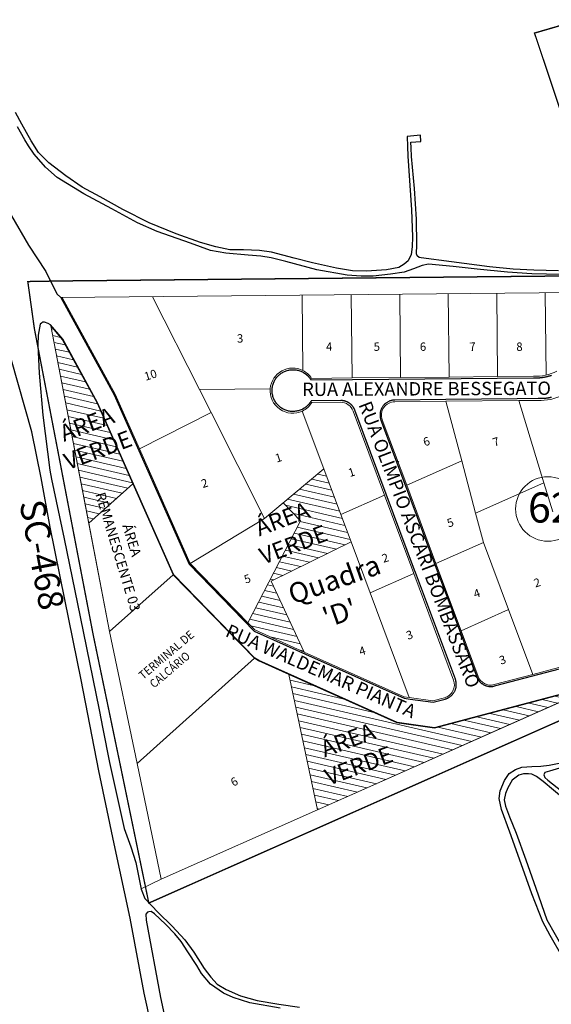
# Model space of a CAD drawing. Units: inches. Extents: x 312934 to 319209, y 7078846 to 7085000.
# Drawn here: x 314051 to 314369, y 7080467 to 7081055 of the extents above; entities that cross this region are included whole.
import ezdxf
from ezdxf.enums import TextEntityAlignment as Align

# ---------------------------------------------------------------- set-up
doc = ezdxf.new("R2010")
doc.units = ezdxf.units.IN
doc.header["$LTSCALE"] = 0.1
doc.header["$MEASUREMENT"] = 0
doc.linetypes.add('CONTINUO', pattern=[0])
doc.linetypes.add('DASHDOTX2', pattern=[50.8, 25.4, -12.7, 0, -12.7])
for name, color, linetype, lineweight in [('LIMITES LOTEAMENTOS', 32, 'DASHDOTX2', 25), ('mu_divisão de lotes', 252, 'CONTINUO', 20), ('mu_hachura area verde', 96, 'Continuous', 15), ('mu_inst.praças.espaç.publ', 7, 'CONTINUO', 20), ('mu_loteamentos', 5, 'Continuous', 15), ('mu_nome quadras', 1, 'Continuous', 9), ('mu_nome ruas', 144, 'Continuous', 15), ('mu_número lotes', 145, 'Continuous', 5), ('mu_quadras base', 252, 'CONTINUO', 20)]:
    doc.layers.add(name, color=color, linetype=linetype, lineweight=lineweight)
doc.layers.add('mu_vias', color=35, linetype='Continuous')
doc.styles.get("Standard").update_dxf_attribs({"font": 'txt.shx', "height": 4})
doc.styles.add('texto01', font='txt.shx', dxfattribs={"height": 4})

msp = doc.modelspace()

# ---------------------------------------------------------------- hatches: boundary and pattern name
at = {"layer": 'mu_hachura area verde'}
h = msp.add_hatch(dxfattribs=at)
h.set_pattern_fill('LINE', color=256, scale=30, angle=347, style=0)
h.paths.add_polyline_path([(314119.07, 7080777.98), (314097.72, 7080826.22), (314076.84, 7080864.26), (314070.01, 7080872.33), (314092.68, 7080754.37)])
h = msp.add_hatch(dxfattribs=at)
h.set_pattern_fill('LINE', color=256, scale=30, angle=347, style=0)
h.paths.add_polyline_path([(314590.84, 7080743.31), (314589.59, 7080746.14), (314379.26, 7080652.9), (314344.55, 7080643.75), (314299.42, 7080631.87), (314277, 7080634.96), (314212.45, 7080663.85), (314229.51, 7080582.93)])
h.paths.add_polyline_path([(314536.8, 7080823.38), (314590.38, 7080696.74), (314605.57, 7080703.17), (314551.99, 7080829.8)], flags=9)
h.paths.add_polyline_path([(314417.77, 7080843.46), (314480.55, 7080695.08), (314508.14, 7080706.75), (314445.36, 7080855.13)], flags=9)
h = msp.add_hatch(dxfattribs=at)
h.set_pattern_fill('LINE', color=256, scale=30, angle=347, style=0)
h.paths.add_polyline_path([(314249.65, 7080743.15), (314243.49, 7080759.63), (314233.34, 7080786.81), (314209.07, 7080766.51), (314219.42, 7080755.86), (314187.93, 7080694.72), (314192.02, 7080690.52), (314221.59, 7080677.29), (314201.73, 7080719.7)])

# ---------------------------------------------------------------- linework, layer by layer
at = {"layer": 'LIMITES LOTEAMENTOS', "const_width": 0.8}
msp.add_lwpolyline([(314613.32, 7080977.07), (314716.06, 7080789.13), (314595.4, 7080734.36), (314128.61, 7080527.21), (314111.7, 7080608.93), (314095.33, 7080687.59), (314060.14, 7080870.69), (314056.21, 7080898.85), (314076.69, 7080899.21), (314130.64, 7080899.74), (314220.25, 7080900.63), (314336.64, 7080901.78), (314400.64, 7080902.41), (314407.9, 7080902.48), (314359.34, 7081047.41), (314385.36, 7081054.99), (314418.95, 7081036.23), (314439.68, 7081038.18), (314471.93, 7081032.65), (314522.28, 7080942.03)], close=True, dxfattribs=at)
at = {"layer": 'mu_divisão de lotes'}
for p, q in [((314220.79, 7080845.62), (314220.35, 7080890.63)), ((314250.24, 7080841.2), (314249.74, 7080890.92)), ((314279.23, 7080841.48), (314278.74, 7080891.2)), ((314308.23, 7080841.77), (314307.74, 7080891.49)), ((314337.23, 7080842.06), (314336.74, 7080891.78)), ((314366.22, 7080842.91), (314365.74, 7080892.06)), ((314158.83, 7080834.29), (314130.74, 7080889.74)), ((314201.2, 7080834.71), (314158.83, 7080834.29)), ((314165.82, 7080820.49), (314158.83, 7080834.29)), ((314315.79, 7080791.68), (314306.34, 7080827.25)), ((314349.96, 7080827.68), (314364.95, 7080778.46)), ((314122.99, 7080798.79), (314165.82, 7080820.49)), ((314122.99, 7080798.79), (314165.82, 7080820.49)), ((314165.82, 7080820.49), (314197.9, 7080757.17)), ((314165.82, 7080820.49), (314197.9, 7080757.17)), ((314233.34, 7080786.81), (314220.42, 7080821.39)), ((314315.79, 7080791.68), (314282.87, 7080777.09)), ((314324.11, 7080760.36), (314315.79, 7080791.68)), ((314197.9, 7080757.17), (314233.34, 7080786.81)), ((314243.49, 7080759.63), (314233.34, 7080786.81)), ((314092.68, 7080754.37), (314119.07, 7080777.98)), ((314324.11, 7080760.36), (314364.95, 7080778.46)), ((314364.95, 7080778.46), (314370.24, 7080761.12)), ((314269.59, 7080771.2), (314243.49, 7080759.63)), ((314153.28, 7080730.35), (314197.9, 7080757.17)), ((314249.65, 7080743.15), (314243.49, 7080759.63)), ((314328.79, 7080742.75), (314324.11, 7080760.36)), ((314249.65, 7080743.15), (314201.73, 7080719.7)), ((314261.02, 7080712.71), (314249.65, 7080743.15)), ((314328.79, 7080742.75), (314300.4, 7080730.17)), ((314343.77, 7080702.66), (314328.79, 7080742.75)), ((314201.73, 7080719.7), (314221.59, 7080677.29)), ((314287.12, 7080724.28), (314261.02, 7080712.71)), ((314261.02, 7080712.71), (314284.41, 7080650.09)), ((314343.77, 7080702.66), (314315.38, 7080690.07)), ((314343.77, 7080702.66), (314358.25, 7080663.91)), ((314121.54, 7080610.71), (314105.15, 7080689.5)), ((314229.51, 7080582.93), (314212.45, 7080663.85)), ((314121.54, 7080610.71), (314135.96, 7080541.41))]:
    msp.add_line(p, q, dxfattribs=at)
for points in [[(314070.01, 7080872.33), (314076.84, 7080864.26), (314097.72, 7080826.22), (314143.17, 7080723.53), (314105.15, 7080689.5), (314070.01, 7080872.33)], [(314092.68, 7080754.37), (314070.01, 7080872.33), (314076.84, 7080864.26), (314097.72, 7080826.22), (314119.07, 7080777.98), (314092.68, 7080754.37)], [(314143.17, 7080723.53), (314105.15, 7080689.5), (314092.68, 7080754.37), (314119.07, 7080777.98), (314143.17, 7080723.53)], [(314209.07, 7080766.51), (314219.42, 7080755.86), (314187.93, 7080694.72), (314153.28, 7080730.35), (314197.9, 7080757.17), (314209.07, 7080766.51)], [(314229.51, 7080582.93), (314212.45, 7080663.85), (314277, 7080634.96), (314299.42, 7080631.87), (314379.26, 7080652.9), (314589.59, 7080746.14), (314590.84, 7080743.31), (314229.51, 7080582.93)], [(314121.54, 7080610.71), (314191.78, 7080673.56)], [(314212.45, 7080663.85), (314229.51, 7080582.93)], [(314135.96, 7080541.41), (314121.54, 7080610.71)]]:
    msp.add_lwpolyline(points, dxfattribs=at)
msp.add_polyline3d([(314191.78, 7080673.56, 0), (314121.54, 7080610.71, 0)], dxfattribs=at)
at = {"layer": 'mu_loteamentos', "linetype": 'Continuous'}
msp.add_circle((314367.31, 7080762.86), 19.26, dxfattribs=at)
at = {"layer": 'mu_quadras base'}
for p, q in [((314075.96, 7080889.23), (314421.76, 7080892.62)), ((314108.49, 7080831.55), (314076.83, 7080889.21)), ((314225.97, 7080840.96), (314250.24, 7080841.2)), ((314250.24, 7080841.2), (314279.23, 7080841.48)), ((314279.23, 7080841.48), (314308.23, 7080841.77)), ((314308.23, 7080841.77), (314337.23, 7080842.06)), ((314337.23, 7080842.06), (314358.69, 7080842.27)), ((314108.49, 7080831.55), (314122.99, 7080798.79)), ((314243.25, 7080826.63), (314226.12, 7080826.46)), ((314275.69, 7080826.95), (314306.34, 7080827.25)), ((314306.34, 7080827.25), (314349.96, 7080827.68)), ((314349.96, 7080827.68), (314361.38, 7080827.79)), ((314269.59, 7080771.2), (314250.83, 7080821.43)), ((314282.89, 7080777.03), (314268.28, 7080816.15)), ((314122.99, 7080798.79), (314153.28, 7080730.35)), ((314300.4, 7080730.17), (314282.89, 7080777.03)), ((314287.12, 7080724.28), (314269.59, 7080771.2)), ((314590.84, 7080743.31), (314229.51, 7080582.93)), ((314153.28, 7080730.35), (314187.74, 7080694.85)), ((314300.4, 7080730.17), (314315.38, 7080690.07)), ((314143.17, 7080723.53), (314191.78, 7080673.56)), ((314287.1, 7080724.34), (314310.93, 7080660.54)), ((314187.93, 7080694.72), (314192.02, 7080690.52)), ((314192.02, 7080690.52), (314221.59, 7080677.29)), ((314315.38, 7080690.07), (314325.59, 7080662.75)), ((314221.59, 7080677.29), (314281.45, 7080650.5)), ((314358.25, 7080663.91), (314373.95, 7080668.04)), ((314212.45, 7080663.85, -96.37), (314277, 7080634.96)), ((314335.12, 7080657.81), (314358.25, 7080663.91)), ((314281.45, 7080650.5), (314284.41, 7080650.09)), ((314284.41, 7080650.09), (314298.44, 7080648.15)), ((314298.44, 7080648.15), (314305.48, 7080650.01)), ((314344.55, 7080643.75), (314379.26, 7080652.9)), ((314299.42, 7080631.87), (314344.55, 7080643.75)), ((314277, 7080634.96), (314299.42, 7080631.87)), ((314229.51, 7080582.93), (314135.96, 7080541.41)), ((314135.96, 7080541.41), (314124.04, 7080535.76))]:
    msp.add_line(p, q, dxfattribs=at)
for points in [[(314194.16, 7080672.04), (314191.78, 7080673.56)], [(314194.16, 7080672.04), (314212.45, 7080663.85)], [(314135.96, 7080541.41), (314229.51, 7080582.93)]]:
    msp.add_lwpolyline(points, dxfattribs=at)
msp.add_polyline3d([(314191.78, 7080673.56, 0), (314143.17, 7080723.53, 0)], dxfattribs=at)
for centre, radius, start, end in [((314214.66, 7080833.6), 13.5, 62.98747, 174.82669), ((314214.66, 7080833.6), 13.5, 33.04808, 62.98754), ((314360.19, 7080869.23), 27, 266.81433, 297.66083), ((314214.66, 7080833.6), 13.5, 174.82679, 295.63999), ((314214.66, 7080833.6), 13.5, 295.63999, 328.08378), ((314243.33, 7080818.63), 8, 20.48554, 90.56595), ((314275.77, 7080818.95), 8, 90.56595, 200.48555), ((314362.9, 7080856.75), 29, 266.88195, 297.5932), ((314333.08, 7080665.55), 8, 200.48558, 284.75743), ((314303.44, 7080657.74), 8, 284.75752, 20.48535)]:
    msp.add_arc(centre, radius, start, end, dxfattribs=at)
at = {"layer": 'mu_vias'}
for points in [[(314373.75, 7080905.27, 0), (314358.87, 7080905.59, 0), (314346.53, 7080906.26, 0), (314332.46, 7080907.66, 0), (314309.66, 7080910.65, 0), (314291.46, 7080912.98, 0), (314290.43, 7080913.17, 0), (314289.15, 7080914.18, 0), (314288.7, 7080915.43, 0), (314288.91, 7080920.81, 0), (314288.75, 7080936.08, 0), (314287.62, 7080954.55, 0), (314285.79, 7080973.65, 0), (314285.6, 7080978.72, 0), (314285.37, 7080982.12, 0), (314291.36, 7080982.68, 0), (314291.1, 7080986.42, 0), (314283.19, 7080985.49, 0), (314283.37, 7080979.57, 0), (314283.63, 7080973.8, 0), (314285.72, 7080941.71, 0), (314286.42, 7080925.5, 0), (314286.19, 7080919.51, 0), (314285.61, 7080915.01, 0), (314283.69, 7080911.3, 0), (314281.41, 7080909.15, 0), (314278.11, 7080907.19, 0), (314270.82, 7080905.8, 0), (314258.89, 7080905.08, 0), (314250.46, 7080905.28, 0), (314240.88, 7080906.87, 0), (314226.45, 7080909.94, 0), (314215.57, 7080912.89, 0), (314201.98, 7080916.45, 0), (314194.85, 7080917.37, 0), (314185.31, 7080917.73, 0), (314177.12, 7080917.78, 0), (314168.64, 7080919.61, 0), (314159.45, 7080922.28, 0), (314145.03, 7080927.43, 0), (314128.79, 7080933.99, 0), (314112.98, 7080941.94, 0), (314099.48, 7080949.51, 0), (314088.81, 7080955.26, 0), (314078.95, 7080961.99, 0), (314068.87, 7080969.81, 0), (314062.53, 7080976.05, 0), (314058.13, 7080983.01, 0), (314052.69, 7080992.91, 0), (314048.83, 7080999.94, 0)], [(314375.34, 7080903.12, 0), (314357.65, 7080903.37, 0), (314343.25, 7080904.44, 0), (314324.96, 7080906.32, 0), (314310.62, 7080907.84, 0), (314295.9, 7080909.18, 0), (314292.16, 7080908.54, 0), (314286.98, 7080906.46, 0), (314281.31, 7080904.55, 0), (314273.12, 7080903.28, 0), (314262.9, 7080902.14, 0), (314255.73, 7080902, 0), (314247.22, 7080902.57, 0), (314229.17, 7080905.86, 0), (314210.67, 7080910.76, 0), (314201.85, 7080912.93, 0), (314195.69, 7080913.96, 0), (314188.07, 7080914.59, 0), (314174.64, 7080915.83, 0), (314165.46, 7080917.45, 0), (314153.58, 7080921.81, 0), (314133.61, 7080928.74, 0), (314121.8, 7080934.01, 0), (314106.44, 7080942.31, 0), (314089.79, 7080951.29, 0), (314073.85, 7080961.16, 0), (314066.74, 7080967.25, 0), (314060.06, 7080974.95, 0), (314056.54, 7080979.99, 0), (314054.41, 7080983.58, 0), (314049.98, 7080991.41, 0)], [(314046.4, 7080938.15, 0), (314056.6, 7080920.53, 0), (314066.94, 7080904.83, 0), (314073.57, 7080891.56, 0), (314075.96, 7080889.23, 0), (314107.84, 7080831.16, 0), (314152.66, 7080729.9, 0), (314191.63, 7080689.83, 0), (314222.42, 7080676.05, 0), (314281.32, 7080649.69, 0), (314284.96, 7080649.19, 0), (314298.64, 7080647.3, 0), (314305.87, 7080649.2, 0), (314306.19, 7080649.29, 0), (314306.51, 7080649.4, 0), (314306.82, 7080649.51, 0), (314307.13, 7080649.64, 0), (314307.43, 7080649.78, 0), (314307.73, 7080649.92, 0), (314308.02, 7080650.08, 0), (314308.31, 7080650.25, 0), (314308.59, 7080650.44, 0), (314308.87, 7080650.63, 0), (314309.13, 7080650.83, 0), (314309.39, 7080651.04, 0), (314309.64, 7080651.26, 0), (314309.88, 7080651.49, 0), (314310.12, 7080651.73, 0), (314310.34, 7080651.98, 0), (314310.56, 7080652.23, 0), (314310.76, 7080652.49, 0), (314310.96, 7080652.77, 0), (314311.14, 7080653.04, 0), (314311.32, 7080653.33, 0), (314311.48, 7080653.62, 0), (314311.64, 7080653.91, 0), (314311.78, 7080654.22, 0), (314311.91, 7080654.52, 0), (314312.03, 7080654.84, 0), (314312.14, 7080655.15, 0), (314312.24, 7080655.47, 0), (314312.32, 7080655.79, 0), (314312.39, 7080656.12, 0), (314312.45, 7080656.45, 0), (314312.5, 7080656.78, 0), (314312.54, 7080657.11, 0), (314312.56, 7080657.44, 0), (314312.57, 7080657.78, 0), (314312.57, 7080658.11, 0), (314312.55, 7080658.45, 0), (314312.53, 7080658.78, 0), (314312.49, 7080659.11, 0), (314312.44, 7080659.44, 0), (314312.37, 7080659.77, 0), (314312.3, 7080660.09, 0), (314312.21, 7080660.42, 0), (314312.11, 7080660.73, 0), (314312, 7080661.05, 0), (314288.18, 7080724.81, 0), (314287.64, 7080726.26, 0), (314270.66, 7080771.7, 0), (314251.93, 7080821.84, 0), (314251.84, 7080822.07, 0), (314251.75, 7080822.3, 0), (314251.64, 7080822.52, 0), (314251.54, 7080822.74, 0), (314251.42, 7080822.96, 0), (314251.31, 7080823.17, 0), (314251.18, 7080823.38, 0), (314251.05, 7080823.59, 0), (314250.92, 7080823.79, 0), (314250.77, 7080823.99, 0), (314250.63, 7080824.19, 0), (314250.48, 7080824.38, 0), (314250.32, 7080824.57, 0), (314250.16, 7080824.75, 0), (314249.99, 7080824.93, 0), (314249.82, 7080825.1, 0), (314249.64, 7080825.27, 0), (314249.46, 7080825.44, 0), (314249.28, 7080825.59, 0), (314249.09, 7080825.75, 0), (314248.89, 7080825.9, 0), (314248.69, 7080826.04, 0), (314248.49, 7080826.18, 0), (314248.29, 7080826.31, 0), (314248.08, 7080826.44, 0), (314247.87, 7080826.56, 0), (314247.65, 7080826.68, 0), (314247.43, 7080826.79, 0), (314247.21, 7080826.89, 0), (314246.99, 7080826.99, 0), (314246.76, 7080827.08, 0), (314246.53, 7080827.17, 0), (314246.3, 7080827.25, 0), (314246.07, 7080827.32, 0), (314245.83, 7080827.38, 0), (314245.6, 7080827.44, 0), (314245.36, 7080827.5, 0), (314245.12, 7080827.55, 0), (314244.88, 7080827.59, 0), (314244.63, 7080827.62, 0), (314244.39, 7080827.65, 0), (314244.15, 7080827.67, 0), (314243.9, 7080827.68, 0), (314243.66, 7080827.69, 0), (314243.41, 7080827.69, 0), (314225.73, 7080827.52, 0), (314225.64, 7080827.37, 0), (314225.55, 7080827.22, 0), (314225.47, 7080827.08, 0), (314225.38, 7080826.94, 0), (314225.28, 7080826.79, 0), (314225.19, 7080826.65, 0), (314225.09, 7080826.51, 0), (314225, 7080826.38, 0), (314224.9, 7080826.24, 0), (314224.8, 7080826.1, 0), (314224.69, 7080825.97, 0), (314224.59, 7080825.84, 0), (314224.48, 7080825.71, 0), (314224.37, 7080825.58, 0), (314224.26, 7080825.45, 0), (314224.15, 7080825.32, 0), (314224.04, 7080825.19, 0), (314223.92, 7080825.07, 0), (314223.8, 7080824.95, 0), (314223.69, 7080824.83, 0), (314223.56, 7080824.71, 0), (314223.44, 7080824.59, 0), (314223.32, 7080824.48, 0), (314223.19, 7080824.36, 0), (314223.07, 7080824.25, 0), (314222.94, 7080824.14, 0), (314222.81, 7080824.03, 0), (314222.68, 7080823.92, 0), (314222.55, 7080823.82, 0), (314222.41, 7080823.72, 0), (314222.28, 7080823.61, 0), (314222.14, 7080823.51, 0), (314222, 7080823.42, 0), (314221.86, 7080823.32, 0), (314221.72, 7080823.23, 0), (314221.58, 7080823.13, 0), (314221.44, 7080823.04, 0), (314221.29, 7080822.96, 0), (314221.15, 7080822.87, 0), (314221, 7080822.78, 0), (314220.85, 7080822.7, 0), (314220.7, 7080822.62, 0), (314220.55, 7080822.54, 0), (314220.4, 7080822.47, 0), (314220.25, 7080822.39, 0), (314219.72, 7080822.15, 0), (314219.17, 7080821.94, 0), (314218.62, 7080821.75, 0), (314218.06, 7080821.58, 0), (314217.49, 7080821.45, 0), (314216.91, 7080821.34, 0), (314216.33, 7080821.25, 0), (314215.75, 7080821.2, 0), (314215.17, 7080821.17, 0), (314214.58, 7080821.17, 0), (314214, 7080821.19, 0), (314213.41, 7080821.24, 0), (314212.83, 7080821.33, 0), (314212.26, 7080821.43, 0), (314211.69, 7080821.57, 0), (314211.13, 7080821.73, 0), (314210.57, 7080821.92, 0), (314210.03, 7080822.13, 0), (314209.49, 7080822.37, 0), (314208.97, 7080822.63, 0), (314208.46, 7080822.92, 0), (314207.96, 7080823.23, 0), (314207.48, 7080823.56, 0), (314207.02, 7080823.92, 0), (314206.57, 7080824.3, 0), (314206.14, 7080824.69, 0), (314205.73, 7080825.11, 0), (314205.34, 7080825.55, 0), (314204.97, 7080826, 0), (314204.62, 7080826.47, 0), (314204.3, 7080826.96, 0), (314204, 7080827.46, 0), (314203.72, 7080827.98, 0), (314203.46, 7080828.5, 0), (314203.24, 7080829.04, 0), (314203.03, 7080829.59, 0), (314202.85, 7080830.15, 0), (314202.7, 7080830.71, 0), (314202.58, 7080831.29, 0), (314202.48, 7080831.86, 0), (314202.41, 7080832.44, 0), (314202.37, 7080833.03, 0), (314202.35, 7080833.61, 0), (314202.36, 7080834.2, 0), (314202.4, 7080834.78, 0), (314202.46, 7080835.33, 0), (314202.55, 7080835.88, 0), (314202.66, 7080836.42, 0), (314202.8, 7080836.96, 0), (314202.95, 7080837.49, 0), (314203.14, 7080838.01, 0), (314203.34, 7080838.53, 0), (314203.57, 7080839.03, 0), (314203.82, 7080839.53, 0), (314204.09, 7080840.01, 0), (314204.38, 7080840.48, 0), (314204.69, 7080840.94, 0), (314205.02, 7080841.38, 0), (314205.38, 7080841.81, 0), (314205.75, 7080842.22, 0), (314206.13, 7080842.61, 0), (314206.54, 7080842.99, 0), (314206.96, 7080843.35, 0), (314207.4, 7080843.69, 0), (314207.85, 7080844.01, 0), (314208.32, 7080844.31, 0), (314208.79, 7080844.59, 0), (314209.28, 7080844.84, 0), (314209.79, 7080845.08, 0), (314210.3, 7080845.29, 0), (314210.82, 7080845.48, 0), (314211.34, 7080845.65, 0), (314211.88, 7080845.79, 0), (314212.42, 7080845.91, 0), (314212.97, 7080846.01, 0), (314213.51, 7080846.08, 0), (314214.07, 7080846.12, 0), (314214.62, 7080846.15, 0), (314215.17, 7080846.14, 0), (314215.73, 7080846.12, 0), (314216.28, 7080846.07, 0), (314216.83, 7080845.99, 0), (314217.37, 7080845.89, 0), (314217.91, 7080845.77, 0), (314218.44, 7080845.62, 0), (314218.97, 7080845.45, 0), (314219.49, 7080845.25, 0), (314220, 7080845.04, 0), (314220.5, 7080844.8, 0), (314220.98, 7080844.54, 0), (314221.11, 7080844.46, 0), (314221.24, 7080844.39, 0), (314221.36, 7080844.31, 0), (314221.48, 7080844.24, 0), (314221.61, 7080844.16, 0), (314221.73, 7080844.08, 0), (314221.85, 7080844, 0), (314221.97, 7080843.92, 0), (314222.09, 7080843.83, 0), (314222.21, 7080843.75, 0), (314222.32, 7080843.66, 0), (314222.44, 7080843.58, 0), (314222.55, 7080843.49, 0), (314222.67, 7080843.4, 0), (314222.78, 7080843.3, 0), (314222.89, 7080843.21, 0), (314223, 7080843.12, 0), (314223.11, 7080843.02, 0), (314223.22, 7080842.92, 0), (314223.33, 7080842.83, 0), (314223.43, 7080842.73, 0), (314223.54, 7080842.63, 0), (314223.64, 7080842.53, 0), (314223.75, 7080842.42, 0), (314223.85, 7080842.32, 0), (314223.95, 7080842.21, 0), (314224.05, 7080842.11, 0), (314224.14, 7080842, 0), (314224.24, 7080841.89, 0), (314224.34, 7080841.78, 0), (314224.43, 7080841.67, 0), (314224.52, 7080841.56, 0), (314224.61, 7080841.44, 0), (314224.7, 7080841.33, 0), (314224.79, 7080841.21, 0), (314224.88, 7080841.1, 0), (314224.96, 7080840.98, 0), (314225.05, 7080840.86, 0), (314225.13, 7080840.74, 0), (314225.21, 7080840.62, 0), (314225.29, 7080840.5, 0), (314225.37, 7080840.38, 0), (314225.45, 7080840.26, 0), (314225.53, 7080840.13, 0), (314225.6, 7080840.01, 0), (314250.41, 7080840.25, 0), (314358.77, 7080841.32, 0), (314359.11, 7080841.31, 0), (314359.44, 7080841.3, 0), (314359.77, 7080841.29, 0), (314360.11, 7080841.28, 0), (314360.44, 7080841.28, 0), (314360.77, 7080841.29, 0), (314361.11, 7080841.29, 0), (314361.44, 7080841.31, 0), (314361.77, 7080841.32, 0), (314362.1, 7080841.34, 0), (314362.44, 7080841.36, 0), (314362.77, 7080841.39, 0), (314363.1, 7080841.42, 0), (314363.43, 7080841.46, 0), (314363.76, 7080841.5, 0), (314364.09, 7080841.54, 0), (314364.42, 7080841.59, 0), (314364.75, 7080841.64, 0), (314365.08, 7080841.7, 0), (314365.41, 7080841.75, 0), (314365.74, 7080841.82, 0), (314366.06, 7080841.88, 0), (314366.39, 7080841.95, 0), (314366.71, 7080842.03, 0), (314367.04, 7080842.11, 0), (314367.36, 7080842.19, 0), (314367.68, 7080842.28, 0), (314368, 7080842.37, 0), (314368.32, 7080842.46, 0), (314368.64, 7080842.56, 0), (314368.96, 7080842.66, 0), (314369.28, 7080842.76, 0), (314369.59, 7080842.87, 0)], [(314379.36, 7080653.06, 0), (314344.66, 7080643.92, 0), (314299.56, 7080632.04, 0), (314277.15, 7080635.13, 0), (314194.35, 7080672.19, 0), (314191.98, 7080673.71, 0), (314143.4, 7080723.65, 0), (314097.98, 7080826.28, 0), (314077.1, 7080864.3, 0), (314069.82, 7080873.05, 0), (314068.47, 7080873.69, 0), (314066.17, 7080874.59, 0), (314065.1, 7080874.63, 0), (314064.36, 7080874.04, 0), (314063.71, 7080873.3, 0), (314062.5, 7080866.81, 0), (314062.23, 7080860.74, 0), (314062.97, 7080844.13, 0), (314065.29, 7080818.92, 0), (314069.39, 7080786, 0), (314070.48, 7080780.77, 0), (314077.97, 7080744.96, 0), (314087.5, 7080698.35, 0), (314098.9, 7080642.74, 0), (314101.16, 7080631.36, 0), (314105.17, 7080611.17, 0), (314113.91, 7080571.7, 0), (314117.91, 7080560.84, 0), (314120.83, 7080551.49, 0), (314124.12, 7080535.58, 0), (314126.32, 7080530.02, 0), (314134.25, 7080521.65, 0), (314142.51, 7080513.33, 0), (314150.13, 7080505.22, 0), (314155.52, 7080497.79, 0), (314161.65, 7080488.01, 0), (314165.78, 7080482.83, 0), (314169.58, 7080478.67, 0), (314174.84, 7080475.51, 0), (314183.5, 7080471.84, 0), (314193.34, 7080468.86, 0), (314206.42, 7080466.76, 0), (314218.75, 7080464.96, 0)], [(314137.65, 7080420.03, 0), (314125.82, 7080473.34, 0), (314117.39, 7080518.19, 0), (314107.9, 7080562.7, 0), (314098.69, 7080606.38, 0), (314088.23, 7080660.66, 0), (314078.4, 7080708.8, 0), (314069.61, 7080752.02, 0), (314064.12, 7080781.43, 0), (314058.61, 7080809.03, 0), (314046.44, 7080851.86, 0)], [(314369.42, 7080829.56, 0), (314369.09, 7080829.49, 0), (314368.77, 7080829.42, 0), (314368.44, 7080829.35, 0), (314368.11, 7080829.29, 0), (314367.79, 7080829.23, 0), (314367.46, 7080829.17, 0), (314367.13, 7080829.12, 0), (314366.8, 7080829.07, 0), (314366.47, 7080829.03, 0), (314366.14, 7080828.99, 0), (314365.81, 7080828.96, 0), (314365.47, 7080828.93, 0), (314365.14, 7080828.9, 0), (314364.81, 7080828.87, 0), (314364.48, 7080828.85, 0), (314364.14, 7080828.84, 0), (314363.81, 7080828.83, 0), (314363.48, 7080828.82, 0), (314363.14, 7080828.82, 0), (314362.81, 7080828.82, 0), (314362.48, 7080828.82, 0), (314362.14, 7080828.83, 0), (314361.81, 7080828.84, 0), (314361.48, 7080828.86, 0), (314349.04, 7080828.73, 0), (314306.21, 7080828.31, 0), (314275.83, 7080828.01, 0), (314275.45, 7080828, 0), (314275.07, 7080827.97, 0), (314274.69, 7080827.93, 0), (314274.31, 7080827.87, 0), (314273.93, 7080827.79, 0), (314273.56, 7080827.7, 0), (314273.19, 7080827.59, 0), (314272.83, 7080827.46, 0), (314272.47, 7080827.32, 0), (314272.12, 7080827.17, 0), (314271.78, 7080827, 0), (314271.44, 7080826.82, 0), (314271.11, 7080826.62, 0), (314270.8, 7080826.41, 0), (314270.48, 7080826.18, 0), (314270.18, 7080825.94, 0), (314269.89, 7080825.69, 0), (314269.62, 7080825.43, 0), (314269.35, 7080825.15, 0), (314269.09, 7080824.87, 0), (314268.85, 7080824.57, 0), (314268.62, 7080824.27, 0), (314268.4, 7080823.95, 0), (314268.2, 7080823.62, 0), (314268.01, 7080823.29, 0), (314267.83, 7080822.95, 0), (314267.67, 7080822.6, 0), (314267.53, 7080822.25, 0), (314267.4, 7080821.89, 0), (314267.28, 7080821.52, 0), (314267.19, 7080821.15, 0), (314267.1, 7080820.77, 0), (314267.04, 7080820.4, 0), (314266.98, 7080820.02, 0), (314266.95, 7080819.64, 0), (314266.93, 7080819.25, 0), (314266.93, 7080818.87, 0), (314266.94, 7080818.49, 0), (314266.98, 7080818.1, 0), (314267.02, 7080817.72, 0), (314267.09, 7080817.34, 0), (314267.17, 7080816.97, 0), (314267.26, 7080816.6, 0), (314267.37, 7080816.23, 0), (314267.5, 7080815.87, 0), (314282.1, 7080776.77, 0), (314299.34, 7080730.63, 0), (314309.2, 7080704.25, 0), (314324.77, 7080662.56, 0), (314324.88, 7080662.28, 0), (314325, 7080662.01, 0), (314325.12, 7080661.75, 0), (314325.26, 7080661.49, 0), (314325.4, 7080661.23, 0), (314325.55, 7080660.98, 0), (314325.71, 7080660.73, 0), (314325.87, 7080660.49, 0), (314326.05, 7080660.25, 0), (314326.23, 7080660.02, 0), (314326.42, 7080659.79, 0), (314326.62, 7080659.58, 0), (314326.82, 7080659.36, 0), (314327.03, 7080659.16, 0), (314327.25, 7080658.96, 0), (314327.47, 7080658.77, 0), (314327.7, 7080658.59, 0), (314327.94, 7080658.41, 0), (314328.18, 7080658.24, 0), (314328.43, 7080658.08, 0), (314328.68, 7080657.93, 0), (314328.93, 7080657.79, 0), (314329.2, 7080657.65, 0), (314329.46, 7080657.53, 0), (314329.73, 7080657.41, 0), (314330, 7080657.3, 0), (314330.28, 7080657.2, 0), (314330.56, 7080657.11, 0), (314330.84, 7080657.03, 0), (314331.13, 7080656.95, 0), (314331.41, 7080656.89, 0), (314331.7, 7080656.84, 0), (314331.99, 7080656.79, 0), (314332.28, 7080656.76, 0), (314332.58, 7080656.73, 0), (314332.87, 7080656.72, 0), (314333.17, 7080656.71, 0), (314333.46, 7080656.71, 0), (314333.75, 7080656.73, 0), (314334.05, 7080656.75, 0), (314334.34, 7080656.78, 0), (314334.63, 7080656.82, 0), (314334.92, 7080656.88, 0), (314335.21, 7080656.94, 0), (314335.49, 7080657.01, 0), (314340.84, 7080658.42, 0), (314374.36, 7080667.25, 0)], [(314376.42, 7080494.25, 0), (314368.71, 7080507.78, 0), (314364.42, 7080516.04, 0), (314357.84, 7080532.71, 0), (314351.32, 7080550.6, 0), (314344.48, 7080569.68, 0), (314339.56, 7080583.18, 0), (314338.25, 7080589.72, 0), (314338.8, 7080594.42, 0), (314341.33, 7080600.51, 0), (314344.25, 7080604.7, 0), (314348, 7080607.17, 0), (314351.67, 7080608.48, 0), (314357.76, 7080608.86, 0), (314363.07, 7080609.09, 0), (314368.12, 7080609.6, 0), (314376.05, 7080611.26, 0)], [(314380.9, 7080609.82, 0), (314368.24, 7080606.16, 0), (314365.47, 7080605.26, 0), (314364.94, 7080603.89, 0), (314365.45, 7080602.31, 0), (314367.22, 7080600.63, 0), (314392.47, 7080581.01, 0)], [(314376.91, 7080589.55, 0), (314364.5, 7080599.82, 0), (314360.5, 7080602.98, 0), (314357.82, 7080604.22, 0), (314355.84, 7080604.4, 0), (314352.75, 7080604.56, 0), (314349.96, 7080603.62, 0), (314345.89, 7080600.77, 0), (314343.32, 7080596.06, 0), (314342.03, 7080592.8, 0), (314341.27, 7080588.94, 0), (314342.02, 7080585.16, 0), (314344.35, 7080578.79, 0), (314348.34, 7080569.09, 0), (314354.12, 7080553.02, 0), (314360.12, 7080536.19, 0), (314366.7, 7080517.14, 0), (314376.75, 7080499.68, 0)], [(314207.12, 7080464.34, 0), (314189.07, 7080467.57, 0), (314179.12, 7080470.71, 0), (314173.27, 7080473.29, 0), (314165.44, 7080478.65, 0), (314160.04, 7080485.18, 0), (314157.36, 7080489.93, 0), (314151.99, 7080497.96, 0), (314147.99, 7080504.3, 0), (314144.19, 7080508.83, 0), (314138.53, 7080514.63, 0), (314132.09, 7080520.72, 0), (314130, 7080522.25, 0), (314128.66, 7080521.97, 0), (314127.86, 7080521.74, 0), (314126.91, 7080520.6, 0), (314126.94, 7080516.89, 0), (314135.57, 7080470.65, 0), (314144.12, 7080430.95, 0)]]:
    msp.add_polyline3d(points, dxfattribs=at)

# ---------------------------------------------------------------- texts
at = {"layer": 'mu_inst.praças.espaç.publ', "char_height": 10, "width": 67.1091, "attachment_point": 1, "rotation": 20.66847}
for insert in [(314063.57, 7080808.27), (314180.46, 7080751.71), (314219.62, 7080619.53)]:
    msp.add_mtext('{\\fArial|b0|i0|c0|p34;\\W3.74178; \\W1;ÁREA \\P{\\W2.549371; }VERDE}', dxfattribs=dict(at, insert=insert))
at = {"layer": 'mu_loteamentos', "linetype": 'Continuous', "insert": (314355.45, 7080772.76), "char_height": 18, "attachment_point": 1, "style": 'texto01'}
msp.add_mtext_dynamic_manual_height_columns('{\\fArial|b0|i0|c0|p34;62}', width=21.6716, gutter_width=20, heights=[12.93], dxfattribs=at)
at = {"layer": 'mu_nome quadras', "insert": (314207.02, 7080715.64), "char_height": 12, "attachment_point": 1, "rotation": 19.39446, "style": 'texto01'}
msp.add_mtext_dynamic_manual_height_columns("{\\fArial|b0|i0|c0|p34;\\W1.06488; \\W1;Quadra \\P{\\W5.090358; }'D'}", width=64.4024, gutter_width=20, heights=[0], dxfattribs=at)
at = {"layer": 'mu_nome ruas', "char_height": 8, "attachment_point": 1, "style": 'texto01'}
for s, insert, rotation in [('{\\fArial|b0|i0|c0|p34;RUA ALEXANDRE BESSEGATO}', (314220.37, 7080838.39), 0.26349), ('{\\fArial|b0|i0|c0|p34;RUA OLÍMPIO ASCARI BOMBASSARO}', (314261.41, 7080828.2), 291.07317), ('{\\fArial|b0|i0|c0|p34;RUA WALDEMAR PIANTA}', (314177.03, 7080694.29), 336.24182)]:
    msp.add_mtext_dynamic_manual_height_columns(s, width=215.6464, gutter_width=20, heights=[0], dxfattribs=dict(at, insert=insert, rotation=rotation))
at = {"layer": 'mu_número lotes'}
for s, rotation, p in [('3', 2.08894, (314181.44, 7080862.28)), ('4', 2.08894, (314234.69, 7080857.34)), ('5', 2.08894, (314263.17, 7080857.34)), ('6', 2.08894, (314290.84, 7080857.34)), ('7', 2.08894, (314320.47, 7080857.34)), ('8', 2.08894, (314348.53, 7080857.34)), ('10', 17.58939, (314126.77, 7080839.47)), ('6', 17.58939, (314293.66, 7080800.27)), ('7', 17.58939, (314335.27, 7080800.12)), ('1', 17.58939, (314205.14, 7080790.57)), ('1', 17.58939, (314248.83, 7080781.89)), ('2', 17.58939, (314160.9, 7080775.31)), ('5', 17.58939, (314307.92, 7080751.77)), ('2', 17.58939, (314268.98, 7080730.63)), ('5', 17.58939, (314186.49, 7080718.16)), ('2', 17.58939, (314359.88, 7080715.88)), ('4', 17.58939, (314323.78, 7080709.45)), ('3', 17.58939, (314283.53, 7080684.61)), ('4', 17.58939, (314255.25, 7080675.06)), ('3', 17.58939, (314339.19, 7080669.7)), ('6', 28.13519, (314179.22, 7080596.71))]:
    msp.add_text(s, height=5, rotation=rotation, dxfattribs=at).set_placement(p)
for s, width, p, p2 in [('TERMINAL DE', 0.787912, (314125.14, 7080660.56, -825.84), (314156.22, 7080686.84, -825.84)), ('CALCÁRIO', 0.788422, (314131.74, 7080655.47, -825.84), (314153.81, 7080674.13, -825.84))]:
    msp.add_text(s, height=5, rotation=40.21461, dxfattribs=dict(at, width=width)).set_placement(p, p2, align=Align.FIT)
at = {"layer": 'mu_número lotes', "insert": (314110.4, 7080781.23), "char_height": 6, "width": 93.4411, "attachment_point": 1, "rotation": 286.84024}
msp.add_mtext('{\\fArial|b0|i0|c0|p34;\\W7.57949;  \\W1;ÁREA \\P{\\W2.784541; }REMANESCENTE 03 }', dxfattribs=at)
at = {"layer": 'mu_quadras base', "insert": (314065.87, 7080769.5), "char_height": 15, "attachment_point": 1, "rotation": 280.77266, "style": 'texto01'}
msp.add_mtext_dynamic_manual_height_columns('{\\fArial|b0|i0|c0|p34;SC-468}', width=54.6272, gutter_width=20, heights=[0], dxfattribs=at)

doc.saveas('drawing.dxf')
